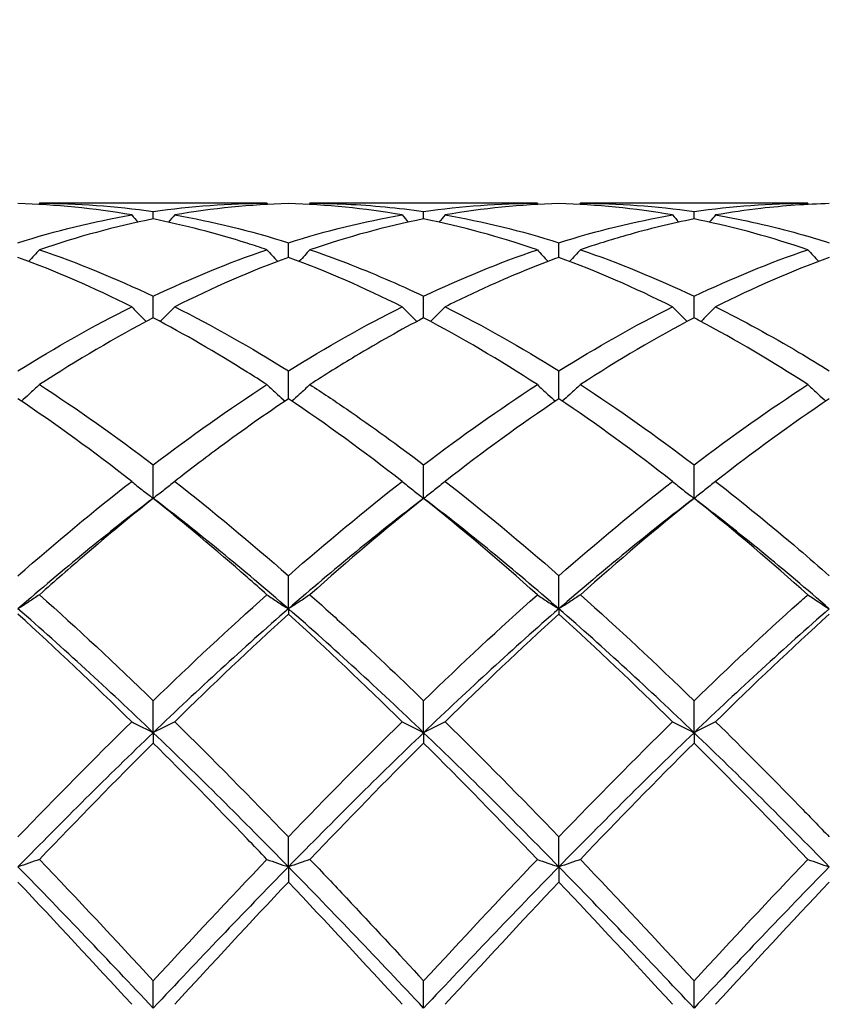
# Model space of a CAD drawing. Units: millimetres. Extents: x 19 to 674, y 19 to 471.
# Drawn here: x 526 to 533, y 174 to 182 of the extents above; entities that cross this region are included whole.
import ezdxf

# ---------------------------------------------------------------- set-up
doc = ezdxf.new("R2010")
doc.units = ezdxf.units.MM
doc.header["$LTSCALE"] = 2.333333
doc.layers.add('Dimension (ISO)', color=7, linetype='Continuous', lineweight=18, true_color=0x00003f)
doc.layers.add('Visible (ISO)', color=7, linetype='Continuous', lineweight=25, true_color=0x00003f)
doc.styles.add('Samuel Heath (ISO)', font='tahoma.ttf')
doc.dimstyles.new('Samuel Heath (ISO)', dxfattribs={"dimscale": 2.333333, "dimtxt": 3, "dimasz": 2.5, "dimexe": 1, "dimexo": 1.5, "dimgap": 0.762, "dimtad": 0, "dimtih": 1, "dimtoh": 1, "dimzin": 0, "dimdsep": 46, "dimtxsty": 'Samuel Heath (ISO)', "dimcen": 0.09, "dimdle": 10, "dimclrd": 256, "dimclre": 256, "dimclrt": 256, "dimazin": 0, "dimtfac": 1, "dimtmove": 0, "dimatfit": 3, "dimfxl": 1, "dimtolj": 1, "dimtzin": 0, "dimlwd": 15, "dimlwe": 15, "dimarcsym": 0})

# ---------------------------------------------------------------- blocks, each defined once
blk = doc.blocks.new('*D14')
at = {"layer": 'Defpoints', "color": 0, "transparency": 16777216}
for p in [(596.7778, 224.3889), (293.7778, 173.0556), (596.7778, 173.0556)]:
    blk.add_point(p, dxfattribs=at)
at = {"layer": 'Dimension (ISO)', "color": 176, "lineweight": 15, "true_color": 0x000080, "transparency": 16777216}
for p, q in [((293.7778, 176.5556), (293.7778, 226.7222)), ((596.7778, 176.5556), (596.7778, 226.7222)), ((299.6111, 224.3889), (427.5935, 224.3889)), ((590.9444, 224.3889), (462.9621, 224.3889))]:
    blk.add_line(p, q, dxfattribs=at)
at = {"layer": 'Dimension (ISO)', "color": 176, "true_color": 0x000080, "transparency": 16777216}
for points in [[(299.6111, 225.3611), (299.6111, 223.4167), (293.7778, 224.3889)], [(590.9444, 225.3611), (590.9444, 223.4167), (596.7778, 224.3889)]]:
    blk.add_solid(points, dxfattribs=at)
at = {"layer": 'Dimension (ISO)', "color": 176, "lineweight": 18, "true_color": 0x000080, "transparency": 16777216, "char_height": 7, "attachment_point": 2, "style": 'Samuel Heath (ISO)'}
for s, insert in [('\\A1; 303.00', (445.2778, 233.4584)), ('\\A1;[11{\\H0.7000x;\\S15/16;}]', (445.2778, 222.6109))]:
    blk.add_mtext(s, dxfattribs=dict(at, insert=insert))

msp = doc.modelspace()

# ---------------------------------------------------------------- linework, layer by layer
at = {"layer": 'Visible (ISO)'}
for p, q in [((527.8487, 180.9556), (525.9569, 180.9556)), ((530.0987, 180.9556), (528.2069, 180.9556)), ((532.3487, 180.9556), (530.4569, 180.9556)), ((526.9028, 180.825), (526.9028, 180.8868)), ((529.1528, 180.825), (529.1528, 180.8868)), ((531.4028, 180.825), (531.4028, 180.8868)), ((528.0278, 180.5055), (528.0278, 180.6276)), ((530.2778, 180.5055), (530.2778, 180.6276)), ((526.9028, 180.0026), (526.9028, 180.182)), ((529.1528, 180.0026), (529.1528, 180.182)), ((531.4028, 180.0026), (531.4028, 180.182)), ((528.0278, 179.3287), (528.0278, 179.5609)), ((530.2778, 179.3287), (530.2778, 179.5609)), ((526.9028, 178.5003), (526.9028, 178.7796)), ((529.1528, 178.5003), (529.1528, 178.7796)), ((531.4028, 178.5003), (531.4028, 178.7796)), ((528.0278, 177.5815), (528.0278, 177.8574)), ((530.2778, 177.5815), (530.2778, 177.8574)), ((528.0278, 177.5815), (528.0278, 177.5378)), ((530.2778, 177.5815), (530.2778, 177.5378)), ((526.9028, 176.5513), (526.9028, 176.817)), ((529.1528, 176.5513), (529.1528, 176.817)), ((531.4028, 176.5513), (531.4028, 176.817)), ((526.9028, 176.5513), (526.9028, 176.465)), ((529.1528, 176.5513), (529.1528, 176.465)), ((531.4028, 176.5513), (531.4028, 176.465)), ((528.0278, 175.435), (528.0278, 175.6839)), ((530.2778, 175.435), (530.2778, 175.6839)), ((528.0278, 175.435), (528.0278, 175.3082)), ((530.2778, 175.435), (530.2778, 175.3082)), ((526.9028, 174.2601), (526.9028, 174.4861)), ((529.1528, 174.2601), (529.1528, 174.4861)), ((531.4028, 174.2601), (531.4028, 174.4861))]:
    msp.add_line(p, q, dxfattribs=at)
for points in [[(526.7237, 180.8583), (526.4079, 180.9128), (526.0929, 180.9444), (525.7778, 180.9531)], [(525.9569, 180.9556), (525.9542, 180.9524), (525.9514, 180.9493), (525.9487, 180.9461)], [(525.9569, 180.9556), (526.2724, 180.9556), (526.5875, 180.9326), (526.9028, 180.8868)], [(526.9028, 180.8868), (527.218, 180.9325), (527.5331, 180.9556), (527.8487, 180.9556)], [(528.0278, 180.9531), (527.7126, 180.9444), (527.3975, 180.9128), (527.0819, 180.8583)], [(527.8487, 180.9556), (527.8514, 180.9524), (527.8541, 180.9493), (527.8568, 180.9461)], [(528.9737, 180.8583), (528.659, 180.9126), (528.344, 180.9444), (528.0278, 180.9531)], [(528.2069, 180.9556), (528.2042, 180.9524), (528.2014, 180.9493), (528.1987, 180.9461)], [(529.1528, 180.8868), (529.4672, 180.9324), (529.7823, 180.9556), (530.0987, 180.9556)], [(530.2778, 180.9531), (529.9617, 180.9444), (529.6467, 180.9126), (529.3319, 180.8583)], [(530.0987, 180.9556), (530.1014, 180.9524), (530.1041, 180.9493), (530.1068, 180.9461)], [(531.2237, 180.8583), (530.9074, 180.9129), (530.5923, 180.9444), (530.2778, 180.9531)], [(530.4569, 180.9556), (530.4542, 180.9524), (530.4514, 180.9493), (530.4487, 180.9461)], [(530.4569, 180.9556), (530.7719, 180.9556), (531.087, 180.9326), (531.4028, 180.8868)], [(531.4028, 180.8868), (531.7186, 180.9326), (532.0336, 180.9556), (532.3487, 180.9556)], [(532.3487, 180.9556), (532.3514, 180.9524), (532.3541, 180.9493), (532.3568, 180.9461)], [(525.7778, 180.6276), (526.093, 180.7267), (526.4081, 180.8038), (526.7237, 180.8583)], [(526.9028, 180.825), (526.5876, 180.762), (526.2725, 180.6765), (525.9569, 180.5689)], [(526.7237, 180.8583), (526.7412, 180.8383), (526.7588, 180.8183), (526.7765, 180.7985)], [(527.0819, 180.8583), (527.0644, 180.8383), (527.0468, 180.8183), (527.0291, 180.7985)], [(527.0819, 180.8583), (527.3966, 180.804), (527.7117, 180.727), (528.0278, 180.6276)], [(528.0278, 180.6276), (528.3422, 180.7265), (528.6573, 180.8037), (528.9737, 180.8583)], [(529.1528, 180.825), (528.8367, 180.7618), (528.5217, 180.6762), (528.2069, 180.5689)], [(528.9737, 180.8583), (528.9912, 180.8383), (529.0088, 180.8183), (529.0265, 180.7985)], [(530.0987, 180.5689), (529.7832, 180.6764), (529.4681, 180.762), (529.1528, 180.825)], [(529.3319, 180.8583), (529.3144, 180.8383), (529.2968, 180.8183), (529.2791, 180.7985)], [(529.3319, 180.8583), (529.6477, 180.8038), (529.9628, 180.7267), (530.2778, 180.6276)], [(530.2778, 180.6276), (530.5936, 180.7269), (530.9086, 180.8039), (531.2237, 180.8583)], [(531.2237, 180.8583), (531.2412, 180.8383), (531.2588, 180.8183), (531.2765, 180.7985)], [(531.5819, 180.8583), (531.5644, 180.8383), (531.5468, 180.8183), (531.5291, 180.7985)], [(525.9569, 180.5689), (526.2724, 180.4613), (526.5875, 180.3321), (526.9028, 180.182)], [(526.9028, 180.182), (527.2172, 180.3317), (527.5323, 180.4611), (527.8487, 180.5689)], [(529.1528, 180.182), (529.4686, 180.3323), (529.7836, 180.4615), (530.0987, 180.5689)], [(530.4569, 180.5689), (530.7719, 180.4615), (531.087, 180.3323), (531.4028, 180.182)], [(531.4028, 180.182), (531.7177, 180.3319), (532.0328, 180.4612), (532.3487, 180.5689)], [(526.7237, 180.0945), (526.4079, 180.2526), (526.0929, 180.3899), (525.7778, 180.5055)], [(528.0278, 180.5055), (527.7117, 180.3895), (527.3967, 180.2522), (527.0819, 180.0945)], [(528.9737, 180.0945), (528.659, 180.2521), (528.344, 180.3895), (528.0278, 180.5055)], [(531.2237, 180.0945), (530.9074, 180.2529), (530.5923, 180.3901), (530.2778, 180.5055)], [(532.5278, 180.5055), (532.2128, 180.3899), (531.8978, 180.2527), (531.5819, 180.0945)], [(525.7778, 179.5609), (526.0922, 179.7577), (526.4073, 179.9361), (526.7237, 180.0945)], [(527.0819, 180.0945), (527.3966, 179.9369), (527.7117, 179.7587), (528.0278, 179.5609)], [(528.0278, 179.5609), (528.3436, 179.7585), (528.6586, 179.9367), (528.9737, 180.0945)], [(529.3319, 180.0945), (529.6477, 179.9363), (529.9628, 179.758), (530.2778, 179.5609)], [(530.2778, 179.5609), (530.5927, 179.758), (530.9078, 179.9363), (531.2237, 180.0945)], [(526.9028, 180.0026), (526.5867, 179.8367), (526.2717, 179.6509), (525.9569, 179.4468)], [(530.0987, 179.4468), (529.7832, 179.6513), (529.4681, 179.837), (529.1528, 180.0026)], [(531.4028, 180.0026), (531.0878, 179.8372), (530.7728, 179.6516), (530.4569, 179.4468)], [(525.9569, 179.4468), (526.2724, 179.2422), (526.5875, 179.0193), (526.9028, 178.7796)], [(526.9028, 178.7796), (527.2186, 179.0197), (527.5336, 179.2425), (527.8487, 179.4468)], [(529.1528, 178.7796), (529.4677, 179.0191), (529.7828, 179.242), (530.0987, 179.4468)], [(530.4569, 179.4468), (530.7719, 179.2425), (531.087, 179.0197), (531.4028, 178.7796)], [(531.4028, 178.7796), (531.7185, 179.0197), (532.0336, 179.2425), (532.3487, 179.4468)], [(526.7237, 178.6417), (526.4079, 178.888), (526.0929, 179.1174), (525.7778, 179.3287)], [(528.9737, 178.6417), (528.659, 178.8871), (528.344, 179.1167), (528.0278, 179.3287)], [(530.2778, 179.3287), (529.9628, 179.1175), (529.6478, 178.8881), (529.3319, 178.6417)], [(531.2237, 178.6417), (530.9074, 178.8884), (530.5923, 179.1178), (530.2778, 179.3287)], [(532.5278, 179.3287), (532.212, 179.117), (531.897, 178.8875), (531.5819, 178.6417)], [(525.7778, 177.8574), (526.0936, 178.134), (526.4086, 178.396), (526.7237, 178.6417)], [(527.0819, 178.6417), (527.3966, 178.3962), (527.7117, 178.1343), (528.0278, 177.8574)], [(528.0278, 177.8574), (528.3427, 178.1333), (528.6578, 178.3953), (528.9737, 178.6417)], [(529.3319, 178.6417), (529.6477, 178.3954), (529.9628, 178.1333), (530.2778, 177.8574)], [(530.2778, 177.8574), (530.5935, 178.134), (530.9086, 178.396), (531.2237, 178.6417)], [(526.9028, 178.5003), (526.5278, 178.2152), (526.1528, 177.9077), (525.7778, 177.5815)], [(528.0278, 177.5815), (527.6528, 177.9077), (527.2778, 178.2152), (526.9028, 178.5003)], [(529.1528, 178.5003), (528.7778, 178.2152), (528.4028, 177.9077), (528.0278, 177.5815)], [(529.1528, 178.5003), (528.8378, 178.2486), (528.5228, 177.981), (528.2069, 177.6991)], [(530.0987, 177.6991), (529.7832, 177.9806), (529.4681, 178.2482), (529.1528, 178.5003)], [(530.2778, 177.5815), (529.9028, 177.9077), (529.5278, 178.2152), (529.1528, 178.5003)], [(531.4028, 178.5003), (531.0278, 178.2152), (530.6528, 177.9077), (530.2778, 177.5815)], [(531.4028, 178.5003), (531.087, 178.2479), (530.772, 177.9802), (530.4569, 177.6991)], [(532.5278, 177.5815), (532.1528, 177.9077), (531.7778, 178.2152), (531.4028, 178.5003)], [(525.9569, 177.6991), (526.2724, 177.4175), (526.5875, 177.1228), (526.9028, 176.817)], [(526.9028, 176.817), (527.2177, 177.1225), (527.5328, 177.4172), (527.8487, 177.6991)], [(529.1528, 176.817), (529.4685, 177.1233), (529.7836, 177.4179), (530.0987, 177.6991)], [(530.4569, 177.6991), (530.7719, 177.4179), (531.087, 177.1233), (531.4028, 176.817)], [(532.3487, 177.6991), (532.4071, 177.6592), (532.4668, 177.62), (532.5278, 177.5815)], [(526.9028, 176.5513), (526.5278, 176.9105), (526.1528, 177.2553), (525.7778, 177.5815)], [(526.7237, 176.6421), (526.4079, 176.9524), (526.0929, 177.2516), (525.7778, 177.5378)], [(528.0278, 177.5815), (527.6528, 177.2553), (527.2778, 176.9105), (526.9028, 176.5513)], [(528.0278, 177.5378), (527.7128, 177.2517), (527.3978, 176.9525), (527.0819, 176.6421)], [(529.1528, 176.5513), (528.7778, 176.9105), (528.4028, 177.2553), (528.0278, 177.5815)], [(528.9737, 176.6421), (528.659, 176.9513), (528.344, 177.2506), (528.0278, 177.5378)], [(530.2778, 177.5815), (529.9028, 177.2553), (529.5278, 176.9105), (529.1528, 176.5513)], [(530.2778, 177.5378), (529.962, 177.251), (529.647, 176.9518), (529.3319, 176.6421)], [(531.4028, 176.5513), (531.0278, 176.9105), (530.6528, 177.2553), (530.2778, 177.5815)], [(531.2237, 176.6421), (530.9074, 176.9529), (530.5923, 177.2521), (530.2778, 177.5378)], [(532.5278, 177.5815), (532.1528, 177.2553), (531.7778, 176.9105), (531.4028, 176.5513)], [(532.5278, 177.5378), (532.2133, 177.2521), (531.8982, 176.953), (531.5819, 176.6421)], [(525.7778, 175.6839), (526.0927, 176.0115), (526.4078, 176.3316), (526.7237, 176.6421)], [(527.0819, 176.6421), (527.3966, 176.3327), (527.7117, 176.0127), (528.0278, 175.6839)], [(528.0278, 175.6839), (528.3435, 176.0124), (528.6586, 176.3324), (528.9737, 176.6421)], [(529.3319, 176.6421), (529.6477, 176.3317), (529.9628, 176.0116), (530.2778, 175.6839)], [(530.2778, 175.6839), (530.5929, 176.0117), (530.908, 176.3318), (531.2237, 176.6421)], [(531.2237, 176.6421), (531.2821, 176.6113), (531.3418, 176.581), (531.4028, 176.5513)], [(531.5819, 176.6421), (531.5234, 176.6113), (531.4637, 176.581), (531.4028, 176.5513)], [(526.9028, 176.5513), (526.5278, 176.1921), (526.1528, 175.8184), (525.7778, 175.435)], [(528.0278, 175.435), (527.6528, 175.8184), (527.2778, 176.1921), (526.9028, 176.5513)], [(529.1528, 176.5513), (528.7778, 176.1921), (528.4028, 175.8184), (528.0278, 175.435)], [(530.2778, 175.435), (529.9028, 175.8184), (529.5278, 176.1921), (529.1528, 176.5513)], [(531.4028, 176.5513), (531.0278, 176.1921), (530.6528, 175.8184), (530.2778, 175.435)], [(532.5278, 175.435), (532.1528, 175.8184), (531.7778, 176.1921), (531.4028, 176.5513)], [(526.9028, 176.465), (526.5878, 176.1516), (526.2728, 175.8282), (525.9569, 175.4968)], [(529.1528, 176.465), (528.837, 176.1508), (528.522, 175.8273), (528.2069, 175.4968)], [(530.0987, 175.4968), (529.7832, 175.8277), (529.4681, 176.1512), (529.1528, 176.465)], [(531.4028, 176.465), (531.0864, 176.1501), (530.7713, 175.8267), (530.4569, 175.4968)], [(525.9569, 175.4968), (526.2724, 175.1658), (526.5875, 174.8281), (526.9028, 174.4861)], [(526.9028, 174.4861), (527.2185, 174.8287), (527.5336, 175.1663), (527.8487, 175.4968)], [(529.1528, 174.4861), (529.4687, 174.8289), (529.7838, 175.1665), (530.0987, 175.4968)], [(530.0987, 175.4968), (530.1571, 175.4758), (530.2168, 175.4552), (530.2778, 175.435)], [(530.4569, 175.4968), (530.3984, 175.4758), (530.3387, 175.4552), (530.2778, 175.435)], [(530.4569, 175.4968), (530.7719, 175.1663), (531.087, 174.8287), (531.4028, 174.4861)], [(531.4028, 174.4861), (531.7186, 174.8287), (532.0336, 175.1663), (532.3487, 175.4968)], [(532.3487, 175.4968), (532.4071, 175.4758), (532.4668, 175.4552), (532.5278, 175.435)], [(526.9028, 174.2601), (526.5278, 174.6583), (526.1528, 175.0515), (525.7778, 175.435)], [(528.0278, 175.435), (527.6528, 175.0515), (527.2778, 174.6583), (526.9028, 174.2601)], [(529.1528, 174.2601), (528.7778, 174.6583), (528.4028, 175.0515), (528.0278, 175.435)], [(530.2778, 175.435), (529.9028, 175.0515), (529.5278, 174.6583), (529.1528, 174.2601)], [(531.4028, 174.2601), (531.0278, 174.6583), (530.6528, 175.0515), (530.2778, 175.435)], [(532.5278, 175.435), (532.1528, 175.0515), (531.7778, 174.6583), (531.4028, 174.2601)], [(526.7237, 174.2914), (526.4079, 174.6354), (526.0929, 174.975), (525.7778, 175.3082)], [(528.0278, 175.3082), (527.712, 174.9743), (527.397, 174.6347), (527.0819, 174.2914)], [(528.9737, 174.2914), (528.659, 174.6342), (528.344, 174.9739), (528.0278, 175.3082)], [(530.2778, 175.3082), (529.9622, 174.9745), (529.6471, 174.6348), (529.3319, 174.2914)], [(531.2237, 174.2914), (530.9074, 174.636), (530.5923, 174.9756), (530.2778, 175.3082)], [(532.5278, 175.3082), (532.212, 174.9743), (531.8969, 174.6346), (531.5819, 174.2914)]]:
    msp.add_open_spline(points, degree=3, dxfattribs=at)
for points, knots in [([(528.2069, 180.9556), (528.3078, 180.9556), (528.4089, 180.9532), (528.7249, 180.9384), (528.939, 180.9178), (529.1528, 180.8868)], [26.448289, 26.448289, 26.448289, 26.448289, 26.493502, 26.493502, 26.5894294, 26.5894294, 26.5894294, 26.5894294]), ([(532.5278, 180.9531), (532.3386, 180.9479), (532.1492, 180.9344), (531.8332, 180.8981), (531.7075, 180.88), (531.5819, 180.8583)], [0.4788407, 0.4788407, 0.4788407, 0.4788407, 0.5636915, 0.5636915, 0.6199613, 0.6199613, 0.6199613, 0.6199613]), ([(527.8487, 180.5689), (527.7939, 180.5876), (527.7391, 180.6056), (527.423, 180.7057), (527.1626, 180.7731), (526.9028, 180.825)], [1.6665764, 1.6665764, 1.6665764, 1.6665764, 1.6910746, 1.6910746, 1.8077842, 1.8077842, 1.8077842, 1.8077842]), ([(531.4028, 180.825), (531.2136, 180.7872), (531.0242, 180.7412), (530.7082, 180.6511), (530.5825, 180.6117), (530.4569, 180.5689)], [0.4788407, 0.4788407, 0.4788407, 0.4788407, 0.5636915, 0.5636915, 0.6199613, 0.6199613, 0.6199613, 0.6199613]), ([(532.3487, 180.5689), (532.0495, 180.6709), (531.7498, 180.7534), (531.4334, 180.8188), (531.4181, 180.8219), (531.4028, 180.825)], [0.9929371, 0.9929371, 0.9929371, 0.9929371, 1.1273831, 1.1273831, 1.1342334, 1.1342334, 1.1342334, 1.1342334]), ([(531.5819, 180.8583), (531.8123, 180.8185), (532.0431, 180.7666), (532.3591, 180.6791), (532.4435, 180.6541), (532.5278, 180.6276)], [26.9537593, 26.9537593, 26.9537593, 26.9537593, 27.0571936, 27.0571936, 27.0949148, 27.0949148, 27.0949148, 27.0949148]), ([(525.9569, 180.5689), (525.9277, 180.5367), (525.8982, 180.5048), (525.8681, 180.4728), (525.8677, 180.4724), (525.8674, 180.4721)], [-0.02684925, -0.02684925, -0.02684925, -0.02684925, -0.01345494, -0.01345494, -0.01329116, -0.01329116, -0.01329116, -0.01329116]), ([(527.8487, 180.5689), (527.8778, 180.5367), (527.9073, 180.5048), (527.9374, 180.4728), (527.9378, 180.4724), (527.9382, 180.4721)], [-0.02684925, -0.02684925, -0.02684925, -0.02684925, -0.01345494, -0.01345494, -0.01329116, -0.01329116, -0.01329116, -0.01329116]), ([(528.2069, 180.5689), (528.1777, 180.5367), (528.1482, 180.5048), (528.1181, 180.4728), (528.1177, 180.4724), (528.1174, 180.4721)], [-0.02684925, -0.02684925, -0.02684925, -0.02684925, -0.01345494, -0.01345494, -0.01329116, -0.01329116, -0.01329116, -0.01329116]), ([(528.2069, 180.5689), (528.3078, 180.5345), (528.4089, 180.4978), (528.7249, 180.3761), (528.939, 180.2837), (529.1528, 180.182)], [26.448289, 26.448289, 26.448289, 26.448289, 26.493502, 26.493502, 26.5894294, 26.5894294, 26.5894294, 26.5894294]), ([(530.0987, 180.5689), (530.1278, 180.5367), (530.1573, 180.5048), (530.1874, 180.4728), (530.1878, 180.4724), (530.1882, 180.4721)], [-0.02684925, -0.02684925, -0.02684925, -0.02684925, -0.01345494, -0.01345494, -0.01329116, -0.01329116, -0.01329116, -0.01329116]), ([(530.4569, 180.5689), (530.4277, 180.5367), (530.3982, 180.5048), (530.3681, 180.4728), (530.3677, 180.4724), (530.3674, 180.4721)], [-0.02684925, -0.02684925, -0.02684925, -0.02684925, -0.01345494, -0.01345494, -0.01329116, -0.01329116, -0.01329116, -0.01329116]), ([(532.3487, 180.5689), (532.3778, 180.5367), (532.4073, 180.5048), (532.4374, 180.4728), (532.4378, 180.4724), (532.4382, 180.4721)], [-0.02684925, -0.02684925, -0.02684925, -0.02684925, -0.01345494, -0.01345494, -0.01329116, -0.01329116, -0.01329116, -0.01329116]), ([(530.2778, 180.5055), (530.0886, 180.4361), (529.8992, 180.3588), (529.5832, 180.2171), (529.4575, 180.1574), (529.3319, 180.0945)], [0.4788407, 0.4788407, 0.4788407, 0.4788407, 0.5636915, 0.5636915, 0.6199613, 0.6199613, 0.6199613, 0.6199613]), ([(526.7237, 180.0945), (526.7528, 180.0644), (526.7823, 180.0345), (526.8231, 179.9939), (526.8341, 179.983), (526.8452, 179.9722)], [-0.02684925, -0.02684925, -0.02684925, -0.02684925, -0.01345494, -0.01345494, -0.00851302, -0.00851302, -0.00851302, -0.00851302]), ([(527.0819, 180.0945), (527.0527, 180.0644), (527.0232, 180.0345), (526.9825, 179.9939), (526.9714, 179.983), (526.9604, 179.9722)], [-0.02684925, -0.02684925, -0.02684925, -0.02684925, -0.01345494, -0.01345494, -0.00851302, -0.00851302, -0.00851302, -0.00851302]), ([(528.9737, 180.0945), (529.0028, 180.0644), (529.0323, 180.0345), (529.0731, 179.9939), (529.0841, 179.983), (529.0952, 179.9722)], [-0.02684925, -0.02684925, -0.02684925, -0.02684925, -0.01345494, -0.01345494, -0.00851302, -0.00851302, -0.00851302, -0.00851302]), ([(529.3319, 180.0945), (529.3027, 180.0644), (529.2732, 180.0345), (529.2325, 179.9939), (529.2214, 179.983), (529.2104, 179.9722)], [-0.02684925, -0.02684925, -0.02684925, -0.02684925, -0.01345494, -0.01345494, -0.00851302, -0.00851302, -0.00851302, -0.00851302]), ([(531.2237, 180.0945), (531.2528, 180.0644), (531.2823, 180.0345), (531.3231, 179.9939), (531.3341, 179.983), (531.3452, 179.9722)], [-0.02684925, -0.02684925, -0.02684925, -0.02684925, -0.01345494, -0.01345494, -0.00851302, -0.00851302, -0.00851302, -0.00851302]), ([(531.5819, 180.0945), (531.5527, 180.0644), (531.5232, 180.0345), (531.4825, 179.9939), (531.4714, 179.983), (531.4604, 179.9722)], [-0.02684925, -0.02684925, -0.02684925, -0.02684925, -0.01345494, -0.01345494, -0.00851302, -0.00851302, -0.00851302, -0.00851302]), ([(531.5819, 180.0945), (531.8123, 179.9791), (532.0431, 179.8526), (532.3591, 179.6651), (532.4435, 179.6137), (532.5278, 179.5609)], [26.9537593, 26.9537593, 26.9537593, 26.9537593, 27.0571936, 27.0571936, 27.0949148, 27.0949148, 27.0949148, 27.0949148]), ([(527.8487, 179.4468), (527.7939, 179.4823), (527.7391, 179.5173), (527.423, 179.7157), (527.1626, 179.8662), (526.9028, 180.0026)], [1.6665764, 1.6665764, 1.6665764, 1.6665764, 1.6910746, 1.6910746, 1.8077842, 1.8077842, 1.8077842, 1.8077842]), ([(529.1528, 180.0026), (528.9636, 179.9033), (528.7742, 179.7965), (528.4582, 179.6068), (528.3325, 179.5282), (528.2069, 179.4468)], [0.4788407, 0.4788407, 0.4788407, 0.4788407, 0.5636915, 0.5636915, 0.6199613, 0.6199613, 0.6199613, 0.6199613]), ([(532.3487, 179.4468), (532.0495, 179.6407), (531.7498, 179.8184), (531.4334, 179.9865), (531.4181, 179.9946), (531.4028, 180.0026)], [0.9929371, 0.9929371, 0.9929371, 0.9929371, 1.1273831, 1.1273831, 1.1342334, 1.1342334, 1.1342334, 1.1342334]), ([(525.9569, 179.4468), (525.9277, 179.4194), (525.8982, 179.3923), (525.8478, 179.3467), (525.827, 179.3282), (525.806, 179.3097)], [-0.02684925, -0.02684925, -0.02684925, -0.02684925, -0.01345494, -0.01345494, -0.0041606, -0.0041606, -0.0041606, -0.0041606]), ([(527.8487, 179.4468), (527.8778, 179.4194), (527.9073, 179.3923), (527.9577, 179.3467), (527.9786, 179.3282), (527.9995, 179.3097)], [-0.02684925, -0.02684925, -0.02684925, -0.02684925, -0.01345494, -0.01345494, -0.0041606, -0.0041606, -0.0041606, -0.0041606]), ([(528.2069, 179.4468), (528.1777, 179.4194), (528.1482, 179.3923), (528.0978, 179.3467), (528.077, 179.3282), (528.056, 179.3097)], [-0.02684925, -0.02684925, -0.02684925, -0.02684925, -0.01345494, -0.01345494, -0.0041606, -0.0041606, -0.0041606, -0.0041606]), ([(528.2069, 179.4468), (528.3078, 179.3813), (528.4089, 179.3139), (528.7249, 179.0973), (528.939, 178.9421), (529.1528, 178.7796)], [26.448289, 26.448289, 26.448289, 26.448289, 26.493502, 26.493502, 26.5894293, 26.5894293, 26.5894293, 26.5894293]), ([(530.0987, 179.4468), (530.1278, 179.4194), (530.1573, 179.3923), (530.2077, 179.3467), (530.2286, 179.3282), (530.2495, 179.3097)], [-0.02684925, -0.02684925, -0.02684925, -0.02684925, -0.01345494, -0.01345494, -0.0041606, -0.0041606, -0.0041606, -0.0041606]), ([(530.4569, 179.4468), (530.4277, 179.4194), (530.3982, 179.3923), (530.3478, 179.3467), (530.327, 179.3282), (530.306, 179.3097)], [-0.02684925, -0.02684925, -0.02684925, -0.02684925, -0.01345494, -0.01345494, -0.0041606, -0.0041606, -0.0041606, -0.0041606]), ([(532.3487, 179.4468), (532.3778, 179.4194), (532.4073, 179.3923), (532.4577, 179.3467), (532.4786, 179.3282), (532.4995, 179.3097)], [-0.02684925, -0.02684925, -0.02684925, -0.02684925, -0.01345494, -0.01345494, -0.0041606, -0.0041606, -0.0041606, -0.0041606]), ([(528.0278, 179.3287), (527.8386, 179.2019), (527.6492, 179.0683), (527.3332, 178.8352), (527.2075, 178.7397), (527.0819, 178.6417)], [0.4788407, 0.4788407, 0.4788407, 0.4788407, 0.5636915, 0.5636915, 0.6199613, 0.6199613, 0.6199613, 0.6199613]), ([(526.7237, 178.6417), (526.7528, 178.6178), (526.7823, 178.5941), (526.842, 178.5469), (526.8722, 178.5235), (526.9028, 178.5003)], [-0.02684925, -0.02684925, -0.02684925, -0.02684925, -0.01345494, -0.01345494, 0, 0, 0, 0]), ([(527.0819, 178.6417), (527.0527, 178.6178), (527.0232, 178.5941), (526.9635, 178.5469), (526.9333, 178.5235), (526.9028, 178.5003)], [-0.02684925, -0.02684925, -0.02684925, -0.02684925, -0.01345494, -0.01345494, 0, 0, 0, 0]), ([(528.9737, 178.6417), (529.0028, 178.6178), (529.0323, 178.5941), (529.092, 178.5469), (529.1222, 178.5235), (529.1528, 178.5003)], [-0.02684925, -0.02684925, -0.02684925, -0.02684925, -0.01345494, -0.01345494, 0, 0, 0, 0]), ([(529.3319, 178.6417), (529.3027, 178.6178), (529.2732, 178.5941), (529.2135, 178.5469), (529.1833, 178.5235), (529.1528, 178.5003)], [-0.02684925, -0.02684925, -0.02684925, -0.02684925, -0.01345494, -0.01345494, 0, 0, 0, 0]), ([(531.2237, 178.6417), (531.2528, 178.6178), (531.2823, 178.5941), (531.342, 178.5469), (531.3722, 178.5235), (531.4028, 178.5003)], [-0.02684925, -0.02684925, -0.02684925, -0.02684925, -0.01345494, -0.01345494, 0, 0, 0, 0]), ([(531.5819, 178.6417), (531.5527, 178.6178), (531.5232, 178.5941), (531.4635, 178.5469), (531.4333, 178.5235), (531.4028, 178.5003)], [-0.02684925, -0.02684925, -0.02684925, -0.02684925, -0.01345494, -0.01345494, 0, 0, 0, 0]), ([(531.5819, 178.6417), (531.8123, 178.462), (532.0431, 178.2733), (532.3591, 178.0041), (532.4435, 177.9312), (532.5278, 177.8574)], [26.9537593, 26.9537593, 26.9537593, 26.9537593, 27.0571936, 27.0571936, 27.0949148, 27.0949148, 27.0949148, 27.0949148]), ([(526.9028, 178.5003), (526.7136, 178.3491), (526.5242, 178.192), (526.2082, 177.9212), (526.0825, 177.8111), (525.9569, 177.6991)], [0.4788407, 0.4788407, 0.4788407, 0.4788407, 0.5636915, 0.5636915, 0.6199613, 0.6199613, 0.6199613, 0.6199613]), ([(527.8487, 177.6991), (527.7939, 177.7479), (527.7391, 177.7964), (527.423, 178.0738), (527.1626, 178.2926), (526.9028, 178.5003)], [1.6665764, 1.6665764, 1.6665764, 1.6665764, 1.6910746, 1.6910746, 1.8077842, 1.8077842, 1.8077842, 1.8077842]), ([(532.3487, 177.6991), (532.0495, 177.966), (531.7498, 178.2214), (531.4334, 178.4757), (531.4181, 178.488), (531.4028, 178.5003)], [0.992937, 0.992937, 0.992937, 0.992937, 1.1273831, 1.1273831, 1.1342334, 1.1342334, 1.1342334, 1.1342334]), ([(525.9569, 177.6991), (525.9277, 177.6792), (525.8982, 177.6595), (525.8385, 177.6203), (525.8083, 177.6008), (525.7778, 177.5815)], [-0.02684925, -0.02684925, -0.02684925, -0.02684925, -0.01345494, -0.01345494, 0, 0, 0, 0]), ([(527.8487, 177.6991), (527.8778, 177.6792), (527.9073, 177.6595), (527.967, 177.6203), (527.9972, 177.6008), (528.0278, 177.5815)], [-0.02684925, -0.02684925, -0.02684925, -0.02684925, -0.01345494, -0.01345494, 0, 0, 0, 0]), ([(528.2069, 177.6991), (528.1777, 177.6792), (528.1482, 177.6595), (528.0885, 177.6203), (528.0583, 177.6008), (528.0278, 177.5815)], [-0.02684925, -0.02684925, -0.02684925, -0.02684925, -0.01345494, -0.01345494, 0, 0, 0, 0]), ([(528.2069, 177.6991), (528.3078, 177.609), (528.4089, 177.5174), (528.7249, 177.227), (528.939, 177.0243), (529.1528, 176.817)], [26.448289, 26.448289, 26.448289, 26.448289, 26.493502, 26.493502, 26.5894293, 26.5894293, 26.5894293, 26.5894293]), ([(530.0987, 177.6991), (530.1278, 177.6792), (530.1573, 177.6595), (530.217, 177.6203), (530.2472, 177.6008), (530.2778, 177.5815)], [-0.02684925, -0.02684925, -0.02684925, -0.02684925, -0.01345494, -0.01345494, 0, 0, 0, 0]), ([(530.4569, 177.6991), (530.4277, 177.6792), (530.3982, 177.6595), (530.3385, 177.6203), (530.3083, 177.6008), (530.2778, 177.5815)], [-0.02684925, -0.02684925, -0.02684925, -0.02684925, -0.01345494, -0.01345494, 0, 0, 0, 0]), ([(531.4028, 176.817), (531.6926, 177.0981), (531.9831, 177.3706), (532.2993, 177.655), (532.324, 177.6771), (532.3487, 177.6991)], [26.9269438, 26.9269438, 26.9269438, 26.9269438, 27.0571936, 27.0571936, 27.0682163, 27.0682163, 27.0682163, 27.0682163]), ([(526.7237, 176.6421), (526.7528, 176.6267), (526.7823, 176.6115), (526.842, 176.5812), (526.8722, 176.5662), (526.9028, 176.5513)], [-0.02684925, -0.02684925, -0.02684925, -0.02684925, -0.01345494, -0.01345494, 0, 0, 0, 0]), ([(527.0819, 176.6421), (527.0527, 176.6267), (527.0232, 176.6115), (526.9635, 176.5812), (526.9333, 176.5662), (526.9028, 176.5513)], [-0.02684925, -0.02684925, -0.02684925, -0.02684925, -0.01345494, -0.01345494, 0, 0, 0, 0]), ([(528.9737, 176.6421), (529.0028, 176.6267), (529.0323, 176.6115), (529.092, 176.5812), (529.1222, 176.5662), (529.1528, 176.5513)], [-0.02684925, -0.02684925, -0.02684925, -0.02684925, -0.01345494, -0.01345494, 0, 0, 0, 0]), ([(529.3319, 176.6421), (529.3027, 176.6267), (529.2732, 176.6115), (529.2135, 176.5812), (529.1833, 176.5662), (529.1528, 176.5513)], [-0.02684925, -0.02684925, -0.02684925, -0.02684925, -0.01345494, -0.01345494, 0, 0, 0, 0]), ([(531.5819, 176.6421), (531.8123, 176.4157), (532.0431, 176.1832), (532.3591, 175.8588), (532.4435, 175.7716), (532.5278, 175.6839)], [26.9537592, 26.9537592, 26.9537592, 26.9537592, 27.0571936, 27.0571936, 27.0949148, 27.0949148, 27.0949148, 27.0949148]), ([(527.8487, 175.4968), (527.7939, 175.5542), (527.7391, 175.6115), (527.423, 175.9406), (527.1626, 176.2064), (526.9028, 176.465)], [1.6665764, 1.6665764, 1.6665764, 1.6665764, 1.6910746, 1.6910746, 1.8077842, 1.8077842, 1.8077842, 1.8077842]), ([(532.3487, 175.4968), (532.0495, 175.8106), (531.7498, 176.1187), (531.4334, 176.4344), (531.4181, 176.4497), (531.4028, 176.465)], [0.992937, 0.992937, 0.992937, 0.992937, 1.1273831, 1.1273831, 1.1342334, 1.1342334, 1.1342334, 1.1342334]), ([(525.9569, 175.4968), (525.9277, 175.4863), (525.8982, 175.476), (525.8385, 175.4554), (525.8083, 175.4451), (525.7778, 175.435)], [-0.02684925, -0.02684925, -0.02684925, -0.02684925, -0.01345494, -0.01345494, 0, 0, 0, 0]), ([(527.8487, 175.4968), (527.8778, 175.4863), (527.9073, 175.476), (527.967, 175.4554), (527.9972, 175.4451), (528.0278, 175.435)], [-0.02684925, -0.02684925, -0.02684925, -0.02684925, -0.01345494, -0.01345494, 0, 0, 0, 0]), ([(528.2069, 175.4968), (528.1777, 175.4863), (528.1482, 175.476), (528.0885, 175.4554), (528.0583, 175.4451), (528.0278, 175.435)], [-0.02684925, -0.02684925, -0.02684925, -0.02684925, -0.01345494, -0.01345494, 0, 0, 0, 0]), ([(528.2069, 175.4968), (528.3078, 175.3909), (528.4089, 175.2841), (528.7249, 174.9483), (528.939, 174.718), (529.1528, 174.4861)], [26.448289, 26.448289, 26.448289, 26.448289, 26.493502, 26.493502, 26.5894294, 26.5894294, 26.5894294, 26.5894294])]:
    msp.add_open_spline(points, degree=3, knots=knots, dxfattribs=at)

# ---------------------------------------------------------------- dimensions: what is measured, and where the dimension line sits
at = {"layer": 'Dimension (ISO)', "color": 176, "lineweight": 18, "true_color": 0x000080}
dim = msp.add_linear_dim(base=(596.7778, 224.3889), p1=(293.7778, 173.0556), p2=(596.7778, 173.0556), angle=180, text=' <>\\X[11{\\H0.7000x;\\S15/16;}]', dimstyle='Samuel Heath (ISO)', override={"dimgap": 0.762, "dimtih": 0, "dimtoh": 0, "dimdec": 2, "dimpost": '\\X', "dimtol": 0, "dimlim": 0, "dimtp": 0, "dimtm": 0, "dimtdec": 2, "dimtofl": 0, "dimatfit": 1, "dimtvp": -0.25}, dxfattribs=at)
dim.commit()
dim.dimension.update_dxf_attribs({"geometry": '*D14', "text_midpoint": (445.2778, 224.3889), "dimtype": 160})

doc.saveas('drawing.dxf')
